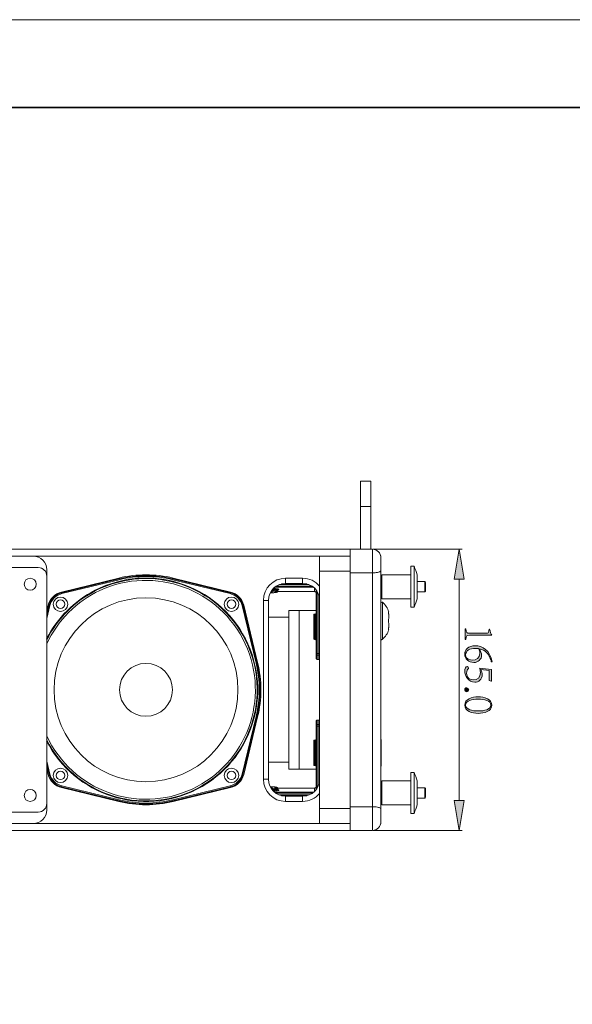
# Model space of a CAD drawing. Units: inches. Extents: x -3 to 423, y -3 to 300.
# Drawn here: x 219 to 284, y 181 to 297 of the extents above; entities that cross this region are included whole.
import ezdxf

# ---------------------------------------------------------------- set-up
doc = ezdxf.new("R2010")
doc.units = ezdxf.units.IN
doc.header["$MEASUREMENT"] = 0
doc.layers.add('レイヤー 1', color=7, linetype='Continuous')

# ---------------------------------------------------------------- blocks, each defined once
blk = doc.blocks.new('block 2')
at = {"layer": 'レイヤー 1', "lineweight": 0}
blk.add_lwpolyline([(0, 0), (420, 0), (420, 297), (0, 297), (0, 0)], dxfattribs=at)
at = {"layer": 'レイヤー 1', "color": 7, "lineweight": 35}
blk.add_open_spline([(410.04, 16.95), (410.04, 14.2), (407.8, 11.95), (405.05, 11.95), (405.05, 11.95), (15.32, 11.95), (15.32, 11.95), (12.57, 11.95), (10.32, 14.2), (10.32, 16.95), (10.32, 16.95), (10.32, 281.68), (10.32, 281.68), (10.32, 284.43), (12.57, 286.68), (15.32, 286.68), (15.32, 286.68), (405.05, 286.68), (405.05, 286.68), (407.8, 286.68), (410.04, 284.43), (410.04, 281.68), (410.04, 281.68), (410.04, 16.95), (410.04, 16.95)], degree=3, knots=[0, 0, 0, 0, 1, 1, 1, 2, 2, 2, 3, 3, 3, 4, 4, 4, 5, 5, 5, 6, 6, 6, 7, 7, 7, 8, 8, 8, 8], dxfattribs=at)
blk = doc.blocks.new('block 3')
at = {"layer": 'レイヤー 1', "lineweight": 0}
blk.add_lwpolyline([(0, 0), (420, 0), (420, 297), (0, 297), (0, 0)], dxfattribs=at)
blk = doc.blocks.new('block 4')
at = {"layer": 'レイヤー 1', "lineweight": 0}
blk.add_lwpolyline([(0, 0), (420, 0), (420, 297), (0, 297), (0, 0)], dxfattribs=at)
blk = doc.blocks.new('block 6')
at = {"layer": 'レイヤー 1', "lineweight": 0}
for points in [[(249.35, 230.12), (249.35, 230.13)], [(248.51, 229.86), (248.44, 229.87)], [(249.12, 229.8), (249.16, 229.81)], [(249.15, 229.83), (249.15, 229.82)], [(249.15, 206.86), (249.15, 206.85)], [(249.25, 206.76), (249.25, 206.76)], [(249.25, 206.66), (249.25, 206.66)], [(249.35, 206.56), (249.35, 206.56)]]:
    blk.add_lwpolyline(points, dxfattribs=at)
for points in [[(261.35, 233.84), (261.35, 234.4), (260.91, 234.84), (260.35, 234.84)], [(222.1, 232.44), (222.1, 233.33), (221.39, 234.04), (220.5, 234.04)], [(261.35, 233.88), (261.35, 233.96), (261.34, 234.03), (261.31, 234.11)], [(222.1, 231.69), (222.1, 232.25), (221.66, 232.69), (221.1, 232.69)], [(236.94, 231.46), (234.85, 231.97), (232.66, 231.97), (230.57, 231.46)], [(236.91, 231.37), (234.84, 231.87), (232.67, 231.87), (230.59, 231.37)], [(236.89, 231.27), (234.83, 231.77), (232.68, 231.77), (230.62, 231.27)], [(250.15, 231.44), (248.72, 231.44), (247.55, 230.28), (247.55, 228.84)], [(254.15, 230.5), (253.66, 231.1), (252.93, 231.44), (252.15, 231.44)], [(250.15, 230.84), (249.05, 230.84), (248.15, 229.95), (248.15, 228.84)], [(249.28, 230.09), (249.28, 230.09), (249.28, 230.09), (249.28, 230.09)], [(254.15, 228.84), (254.15, 229.95), (253.26, 230.84), (252.15, 230.84)], [(266.59, 230.94), (266.59, 231), (266.54, 231.04), (266.49, 231.04)], [(223.82, 229.82), (223.06, 229.64), (222.46, 229.04), (222.27, 228.28)], [(223.84, 229.73), (223.12, 229.55), (222.55, 228.98), (222.37, 228.26)], [(223.87, 229.63), (223.18, 229.46), (222.64, 228.92), (222.47, 228.23)], [(245.04, 228.23), (244.87, 228.92), (244.33, 229.46), (243.64, 229.63)], [(245.14, 228.26), (244.96, 228.98), (244.39, 229.55), (243.67, 229.73)], [(245.23, 228.28), (245.05, 229.04), (244.45, 229.64), (243.69, 229.82)], [(248.55, 229.85), (248.54, 229.86), (248.52, 229.86), (248.51, 229.86)], [(248.53, 229.85), (248.54, 229.85), (248.54, 229.85), (248.54, 229.85)], [(248.59, 229.84), (248.58, 229.85), (248.56, 229.85), (248.55, 229.85)], [(249.16, 229.81), (249.16, 229.81), (249.16, 229.81), (249.16, 229.81)], [(266.49, 229.84), (266.54, 229.84), (266.59, 229.89), (266.59, 229.94)], [(253.55, 227.24), (253.5, 227.24), (253.45, 227.2), (253.45, 227.14)], [(253.65, 227.24), (253.71, 227.24), (253.75, 227.29), (253.75, 227.34)], [(253.45, 224.34), (253.45, 224.29), (253.5, 224.24), (253.55, 224.24)], [(253.75, 224.14), (253.75, 224.2), (253.71, 224.24), (253.65, 224.24)], [(261.35, 224.15), (261.37, 224.17), (261.38, 224.2), (261.38, 224.22)], [(253.75, 222.01), (253.75, 221.96), (253.8, 221.91), (253.85, 221.91)], [(254.05, 221.91), (254.11, 221.91), (254.15, 221.96), (254.15, 222.01)], [(246.68, 215.21), (247.18, 217.27), (247.18, 219.42), (246.68, 221.48)], [(246.78, 215.18), (247.28, 217.26), (247.28, 219.43), (246.78, 221.51)], [(246.87, 215.16), (247.38, 217.25), (247.38, 219.44), (246.87, 221.53)], [(253.85, 214.77), (253.8, 214.77), (253.75, 214.73), (253.75, 214.67)], [(254.15, 214.67), (254.15, 214.73), (254.11, 214.77), (254.05, 214.77)], [(253.55, 212.44), (253.5, 212.44), (253.45, 212.4), (253.45, 212.34)], [(253.65, 212.44), (253.71, 212.44), (253.75, 212.49), (253.75, 212.54)], [(261.37, 212.46), (261.37, 212.48), (261.37, 212.51), (261.35, 212.52)], [(253.45, 209.54), (253.45, 209.49), (253.5, 209.44), (253.55, 209.44)], [(253.75, 209.34), (253.75, 209.4), (253.71, 209.44), (253.65, 209.44)], [(261.35, 209.37), (261.37, 209.38), (261.37, 209.4), (261.37, 209.43)], [(222.27, 208.41), (222.46, 207.64), (223.06, 207.05), (223.82, 206.86)], [(222.37, 208.43), (222.55, 207.71), (223.12, 207.14), (223.84, 206.96)], [(222.47, 208.46), (222.64, 207.77), (223.18, 207.23), (223.87, 207.06)], [(243.64, 207.06), (244.33, 207.22), (244.87, 207.77), (245.04, 208.46)], [(243.67, 206.96), (244.39, 207.14), (244.96, 207.71), (245.14, 208.43)], [(243.69, 206.86), (244.45, 207.05), (245.05, 207.64), (245.23, 208.41)], [(247.55, 207.84), (247.55, 206.41), (248.72, 205.24), (250.15, 205.24)], [(248.15, 207.84), (248.15, 206.74), (249.05, 205.84), (250.15, 205.84)], [(249.16, 206.88), (249.16, 206.88), (249.16, 206.88), (249.16, 206.88)], [(252.15, 205.84), (253.26, 205.84), (254.15, 206.74), (254.15, 207.84)], [(248.44, 206.82), (248.46, 206.82), (248.47, 206.82), (248.48, 206.82)], [(249.25, 206.76), (249.25, 206.74), (249.23, 206.74), (249.22, 206.73)], [(249.25, 206.66), (249.25, 206.66), (249.25, 206.66), (249.25, 206.66)], [(249.25, 206.66), (249.25, 206.64), (249.26, 206.63), (249.26, 206.62)], [(249.29, 206.6), (249.28, 206.6), (249.28, 206.6), (249.28, 206.6)], [(252.15, 205.24), (252.93, 205.24), (253.66, 205.59), (254.15, 206.18)], [(266.59, 206.74), (266.59, 206.8), (266.54, 206.84), (266.49, 206.84)], [(266.49, 205.64), (266.54, 205.64), (266.59, 205.69), (266.59, 205.74)], [(221.1, 203.99), (221.66, 203.99), (222.1, 204.44), (222.1, 204.99)], [(230.57, 205.23), (232.66, 204.72), (234.85, 204.72), (236.94, 205.23)], [(230.59, 205.32), (232.67, 204.82), (234.84, 204.82), (236.91, 205.32)], [(230.62, 205.42), (232.68, 204.92), (234.83, 204.92), (236.89, 205.42)], [(220.5, 202.64), (221.39, 202.64), (222.1, 203.36), (222.1, 204.24)], [(260.35, 201.84), (260.91, 201.84), (261.35, 202.29), (261.35, 202.84)], [(261.31, 202.58), (261.34, 202.65), (261.35, 202.73), (261.35, 202.81)]]:
    blk.add_open_spline(points, degree=3, dxfattribs=at)
for points, knots in [([(222.08, 212.36), (225.38, 205.91), (233.29, 203.36), (239.74, 206.67), (246.19, 209.97), (248.73, 217.88), (245.43, 224.33), (242.12, 230.78), (234.22, 233.32), (227.77, 230.02), (225.32, 228.77), (223.33, 226.77), (222.08, 224.33)], [0, 0, 0, 0, 1, 1, 1, 2, 2, 2, 3, 3, 3, 4, 4, 4, 4]), ([(222.08, 212.51), (225.31, 206.06), (233.14, 203.45), (239.59, 206.67), (246.04, 209.9), (248.65, 217.73), (245.43, 224.18), (242.2, 230.63), (234.36, 233.24), (227.92, 230.02), (225.39, 228.75), (223.34, 226.71), (222.08, 224.18)], [0, 0, 0, 0, 1, 1, 1, 2, 2, 2, 3, 3, 3, 4, 4, 4, 4]), ([(222.1, 212.94), (225.08, 206.5), (232.72, 203.71), (239.16, 206.69), (245.59, 209.67), (248.39, 217.31), (245.41, 223.75), (242.42, 230.19), (234.79, 232.98), (228.35, 230), (225.59, 228.72), (223.38, 226.51), (222.1, 223.75)], [0, 0, 0, 0, 1, 1, 1, 2, 2, 2, 3, 3, 3, 4, 4, 4, 4]), ([(260.35, 232.07), (260.46, 232.07), (260.56, 232.07), (260.66, 232.08), (260.76, 232.09), (260.85, 232.1), (260.94, 232.12), (261.02, 232.13), (261.09, 232.15), (261.16, 232.18), (261.21, 232.19), (261.26, 232.21), (261.31, 232.25), (261.33, 232.27), (261.35, 232.3), (261.35, 232.33)], [0, 0, 0, 0, 1, 1, 1, 2, 2, 2, 3, 3, 3, 4, 4, 4, 5, 5, 5, 5]), ([(219.45, 230.74), (219.45, 230.36), (219.77, 230.04), (220.15, 230.04), (220.54, 230.04), (220.85, 230.36), (220.85, 230.74), (220.85, 231.13), (220.54, 231.44), (220.15, 231.44), (219.77, 231.44), (219.45, 231.13), (219.45, 230.74)], [0, 0, 0, 0, 1, 1, 1, 2, 2, 2, 3, 3, 3, 4, 4, 4, 4]), ([(248.57, 230.04), (248.6, 230.04), (248.64, 230.03), (248.67, 230.03), (248.74, 230.03), (248.81, 230.02), (248.87, 230.02), (248.93, 230.01), (248.98, 230), (249.03, 230), (249.08, 229.99), (249.12, 229.98), (249.16, 229.98), (249.18, 229.97), (249.2, 229.96), (249.23, 229.95), (249.24, 229.95), (249.25, 229.94), (249.25, 229.93)], [0, 0, 0, 0, 1, 1, 1, 2, 2, 2, 3, 3, 3, 4, 4, 4, 5, 5, 5, 6, 6, 6, 6]), ([(249.25, 230.03), (249.25, 230.04), (249.24, 230.05), (249.23, 230.05), (249.2, 230.06), (249.18, 230.07), (249.16, 230.08), (249.12, 230.08), (249.08, 230.09), (249.03, 230.1), (248.98, 230.1), (248.93, 230.11), (248.87, 230.11), (248.81, 230.12), (248.74, 230.13), (248.67, 230.13), (248.66, 230.13), (248.65, 230.13), (248.64, 230.13)], [0, 0, 0, 0, 1, 1, 1, 2, 2, 2, 3, 3, 3, 4, 4, 4, 5, 5, 5, 6, 6, 6, 6]), ([(249.35, 230.13), (249.35, 230.14), (249.34, 230.15), (249.33, 230.15), (249.3, 230.17), (249.27, 230.17), (249.25, 230.18), (249.21, 230.19), (249.16, 230.19), (249.12, 230.2), (249.06, 230.21), (249, 230.21), (248.95, 230.22), (248.88, 230.23), (248.81, 230.23), (248.73, 230.24), (248.73, 230.24), (248.73, 230.24), (248.72, 230.24)], [0, 0, 0, 0, 1, 1, 1, 2, 2, 2, 3, 3, 3, 4, 4, 4, 5, 5, 5, 6, 6, 6, 6]), ([(249.28, 230.09), (249.28, 230.09), (249.29, 230.09), (249.29, 230.09), (249.29, 230.09), (249.28, 230.09), (249.28, 230.09), (249.27, 230.08), (249.27, 230.08), (249.26, 230.07), (249.26, 230.06), (249.25, 230.04), (249.25, 230.03)], [0, 0, 0, 0, 1, 1, 1, 2, 2, 2, 3, 3, 3, 4, 4, 4, 4]), ([(249.28, 230.09), (249.29, 230.09), (249.3, 230.09), (249.31, 230.1), (249.33, 230.1), (249.35, 230.11), (249.35, 230.12)], [0, 0, 0, 0, 1, 1, 1, 2, 2, 2, 2]), ([(222.96, 218.34), (222.96, 212.38), (227.79, 207.55), (233.75, 207.55), (239.72, 207.55), (244.55, 212.38), (244.55, 218.34), (244.55, 224.31), (239.72, 229.14), (233.75, 229.14), (227.79, 229.14), (222.96, 224.31), (222.96, 218.34)], [0, 0, 0, 0, 1, 1, 1, 2, 2, 2, 3, 3, 3, 4, 4, 4, 4]), ([(249.15, 229.82), (249.15, 229.81), (249.13, 229.8), (249.12, 229.8), (249.08, 229.79), (249.06, 229.78), (249.03, 229.78), (248.98, 229.77), (248.94, 229.76), (248.89, 229.76), (248.83, 229.75), (248.77, 229.75), (248.71, 229.74), (248.64, 229.73), (248.57, 229.73), (248.5, 229.73), (248.46, 229.72), (248.41, 229.72), (248.37, 229.72)], [0, 0, 0, 0, 1, 1, 1, 2, 2, 2, 3, 3, 3, 4, 4, 4, 5, 5, 5, 6, 6, 6, 6]), ([(248.37, 229.72), (248.42, 229.72), (248.48, 229.72), (248.53, 229.73), (248.59, 229.73), (248.64, 229.73), (248.7, 229.74), (248.75, 229.74), (248.79, 229.75), (248.83, 229.75), (248.87, 229.75), (248.9, 229.76), (248.94, 229.76), (248.96, 229.77), (248.99, 229.77), (249.02, 229.77), (249.04, 229.78), (249.06, 229.78), (249.08, 229.79), (249.09, 229.79), (249.11, 229.79), (249.12, 229.8)], [0, 0, 0, 0, 1, 1, 1, 2, 2, 2, 3, 3, 3, 4, 4, 4, 5, 5, 5, 6, 6, 6, 7, 7, 7, 7]), ([(248.4, 229.78), (248.4, 229.78), (248.41, 229.78), (248.42, 229.78), (248.45, 229.79), (248.49, 229.79), (248.52, 229.8), (248.53, 229.8), (248.55, 229.8), (248.57, 229.81), (248.58, 229.82), (248.59, 229.82), (248.59, 229.83)], [0, 0, 0, 0, 1, 1, 1, 2, 2, 2, 3, 3, 3, 4, 4, 4, 4]), ([(248.42, 229.83), (248.44, 229.83), (248.46, 229.83), (248.48, 229.84), (248.5, 229.84), (248.52, 229.85), (248.53, 229.85)], [0, 0, 0, 0, 1, 1, 1, 2, 2, 2, 2]), ([(248.56, 229.84), (248.57, 229.84), (248.56, 229.85), (248.56, 229.85), (248.55, 229.85), (248.54, 229.85), (248.54, 229.85), (248.53, 229.85), (248.51, 229.86), (248.5, 229.86), (248.48, 229.86), (248.47, 229.87), (248.45, 229.87), (248.45, 229.87), (248.44, 229.87), (248.44, 229.87)], [0, 0, 0, 0, 1, 1, 1, 2, 2, 2, 3, 3, 3, 4, 4, 4, 5, 5, 5, 5]), ([(248.49, 229.93), (248.51, 229.93), (248.53, 229.93), (248.54, 229.93), (248.61, 229.92), (248.68, 229.92), (248.75, 229.91), (248.81, 229.91), (248.87, 229.9), (248.92, 229.9), (248.96, 229.89), (249.01, 229.88), (249.05, 229.88), (249.07, 229.87), (249.1, 229.86), (249.13, 229.85), (249.14, 229.85), (249.15, 229.84), (249.15, 229.83)], [0, 0, 0, 0, 1, 1, 1, 2, 2, 2, 3, 3, 3, 4, 4, 4, 5, 5, 5, 6, 6, 6, 6]), ([(248.59, 229.83), (248.59, 229.83), (248.59, 229.83), (248.59, 229.83), (248.59, 229.83), (248.59, 229.83), (248.59, 229.83), (248.59, 229.83), (248.59, 229.84), (248.59, 229.84)], [0, 0, 0, 0, 1, 1, 1, 2, 2, 2, 3, 3, 3, 3]), ([(249.16, 229.81), (249.17, 229.81), (249.18, 229.82), (249.19, 229.82), (249.2, 229.83), (249.21, 229.84), (249.22, 229.85), (249.23, 229.86), (249.24, 229.87), (249.24, 229.88), (249.25, 229.9), (249.25, 229.91), (249.25, 229.93)], [0, 0, 0, 0, 1, 1, 1, 2, 2, 2, 3, 3, 3, 4, 4, 4, 4]), ([(253.55, 229.87), (253.57, 229.87), (253.6, 229.87), (253.62, 229.86), (253.64, 229.86), (253.65, 229.85), (253.67, 229.84), (253.69, 229.82), (253.7, 229.81), (253.72, 229.79), (253.73, 229.78), (253.74, 229.76), (253.74, 229.74), (253.75, 229.72), (253.75, 229.7), (253.75, 229.68)], [0, 0, 0, 0, 1, 1, 1, 2, 2, 2, 3, 3, 3, 4, 4, 4, 5, 5, 5, 5]), ([(253.55, 229.87), (253.57, 229.87), (253.6, 229.87), (253.62, 229.86), (253.64, 229.86), (253.65, 229.85), (253.67, 229.84), (253.69, 229.82), (253.7, 229.81), (253.72, 229.79), (253.73, 229.78), (253.74, 229.76), (253.74, 229.74), (253.75, 229.72), (253.75, 229.7), (253.75, 229.68)], [0, 0, 0, 0, 1, 1, 1, 2, 2, 2, 3, 3, 3, 4, 4, 4, 5, 5, 5, 5]), ([(261.52, 228.62), (261.48, 228.65), (261.41, 228.65), (261.38, 228.61), (261.36, 228.59), (261.35, 228.56), (261.35, 228.54)], [0, 0, 0, 0, 1, 1, 1, 2, 2, 2, 2]), ([(262.22, 226.44), (262.23, 226.49), (262.23, 226.53), (262.24, 226.58), (262.25, 226.62), (262.25, 226.67), (262.26, 226.71), (262.26, 226.75), (262.27, 226.79), (262.27, 226.83), (262.27, 226.87), (262.27, 226.91), (262.27, 226.95), (262.27, 226.98), (262.27, 227.02), (262.27, 227.05), (262.27, 227.09), (262.27, 227.12), (262.26, 227.16), (262.26, 227.2), (262.26, 227.23), (262.25, 227.27), (262.25, 227.31), (262.24, 227.34), (262.24, 227.38), (262.23, 227.41), (262.22, 227.45), (262.22, 227.48)], [0, 0, 0, 0, 1, 1, 1, 2, 2, 2, 3, 3, 3, 4, 4, 4, 5, 5, 5, 6, 6, 6, 7, 7, 7, 8, 8, 8, 9, 9, 9, 9]), ([(262.22, 225.4), (262.22, 225.44), (262.23, 225.47), (262.24, 225.51), (262.24, 225.54), (262.25, 225.58), (262.25, 225.62), (262.26, 225.66), (262.26, 225.69), (262.26, 225.73), (262.27, 225.76), (262.27, 225.8), (262.27, 225.83), (262.27, 225.87), (262.27, 225.91), (262.27, 225.94), (262.27, 225.98), (262.27, 226.02), (262.27, 226.05), (262.27, 226.09), (262.26, 226.13), (262.26, 226.17), (262.25, 226.22), (262.25, 226.26), (262.24, 226.31), (262.23, 226.35), (262.23, 226.4), (262.22, 226.44)], [0, 0, 0, 0, 1, 1, 1, 2, 2, 2, 3, 3, 3, 4, 4, 4, 5, 5, 5, 6, 6, 6, 7, 7, 7, 8, 8, 8, 9, 9, 9, 9]), ([(261.35, 224.35), (261.35, 224.29), (261.4, 224.25), (261.45, 224.25), (261.48, 224.25), (261.5, 224.25), (261.52, 224.27)], [0, 0, 0, 0, 1, 1, 1, 2, 2, 2, 2]), ([(253.75, 222.61), (253.75, 222.61), (253.76, 222.61), (253.76, 222.61), (253.76, 222.61), (253.77, 222.61), (253.77, 222.61), (253.78, 222.62), (253.79, 222.62), (253.79, 222.62), (253.8, 222.62), (253.81, 222.62), (253.82, 222.62), (253.83, 222.62), (253.84, 222.62), (253.85, 222.62)], [0, 0, 0, 0, 1, 1, 1, 2, 2, 2, 3, 3, 3, 4, 4, 4, 5, 5, 5, 5]), ([(253.85, 222.4), (253.84, 222.4), (253.83, 222.4), (253.82, 222.41), (253.81, 222.41), (253.8, 222.41), (253.8, 222.42), (253.79, 222.43), (253.78, 222.43), (253.77, 222.44), (253.77, 222.45), (253.76, 222.46), (253.76, 222.47), (253.76, 222.48), (253.75, 222.49), (253.75, 222.5)], [0, 0, 0, 0, 1, 1, 1, 2, 2, 2, 3, 3, 3, 4, 4, 4, 5, 5, 5, 5]), ([(253.75, 222.01), (253.75, 222), (253.76, 221.99), (253.76, 221.98), (253.76, 221.97), (253.77, 221.96), (253.77, 221.95), (253.78, 221.95), (253.79, 221.94), (253.8, 221.93), (253.8, 221.93), (253.81, 221.92), (253.82, 221.92), (253.83, 221.92), (253.84, 221.91), (253.85, 221.91)], [0, 0, 0, 0, 1, 1, 1, 2, 2, 2, 3, 3, 3, 4, 4, 4, 5, 5, 5, 5]), ([(254.05, 222.62), (254.06, 222.62), (254.07, 222.62), (254.08, 222.62), (254.09, 222.62), (254.1, 222.62), (254.11, 222.62), (254.12, 222.62), (254.13, 222.62), (254.13, 222.61), (254.14, 222.61), (254.14, 222.61), (254.15, 222.61), (254.15, 222.61), (254.15, 222.61), (254.15, 222.61)], [0, 0, 0, 0, 1, 1, 1, 2, 2, 2, 3, 3, 3, 4, 4, 4, 5, 5, 5, 5]), ([(254.15, 222.5), (254.15, 222.49), (254.15, 222.48), (254.15, 222.47), (254.15, 222.46), (254.14, 222.45), (254.14, 222.44), (254.13, 222.44), (254.12, 222.43), (254.11, 222.42), (254.11, 222.42), (254.1, 222.41), (254.09, 222.41), (254.08, 222.4), (254.07, 222.4), (254.05, 222.4)], [0, 0, 0, 0, 1, 1, 1, 2, 2, 2, 3, 3, 3, 4, 4, 4, 5, 5, 5, 5]), ([(254.05, 221.91), (254.06, 221.91), (254.07, 221.92), (254.08, 221.92), (254.09, 221.92), (254.1, 221.93), (254.11, 221.93), (254.12, 221.94), (254.13, 221.95), (254.13, 221.95), (254.14, 221.96), (254.15, 221.97), (254.15, 221.98), (254.15, 221.99), (254.15, 222), (254.15, 222.01)], [0, 0, 0, 0, 1, 1, 1, 2, 2, 2, 3, 3, 3, 4, 4, 4, 5, 5, 5, 5]), ([(230.64, 218.34), (230.64, 216.62), (232.04, 215.23), (233.75, 215.23), (235.47, 215.23), (236.87, 216.62), (236.87, 218.34), (236.87, 220.06), (235.47, 221.45), (233.75, 221.45), (232.04, 221.45), (230.64, 220.06), (230.64, 218.34)], [0, 0, 0, 0, 1, 1, 1, 2, 2, 2, 3, 3, 3, 4, 4, 4, 4]), ([(253.85, 214.77), (253.84, 214.77), (253.83, 214.77), (253.82, 214.77), (253.81, 214.77), (253.8, 214.76), (253.8, 214.76), (253.79, 214.75), (253.78, 214.74), (253.77, 214.73), (253.77, 214.73), (253.76, 214.72), (253.76, 214.71), (253.76, 214.7), (253.75, 214.69), (253.75, 214.67)], [0, 0, 0, 0, 1, 1, 1, 2, 2, 2, 3, 3, 3, 4, 4, 4, 5, 5, 5, 5]), ([(253.75, 214.19), (253.75, 214.2), (253.76, 214.21), (253.76, 214.22), (253.76, 214.23), (253.77, 214.24), (253.77, 214.24), (253.78, 214.25), (253.79, 214.26), (253.8, 214.27), (253.8, 214.27), (253.81, 214.28), (253.82, 214.28), (253.83, 214.28), (253.84, 214.29), (253.85, 214.29)], [0, 0, 0, 0, 1, 1, 1, 2, 2, 2, 3, 3, 3, 4, 4, 4, 5, 5, 5, 5]), ([(253.85, 214.07), (253.84, 214.07), (253.83, 214.07), (253.82, 214.07), (253.81, 214.07), (253.8, 214.07), (253.8, 214.07), (253.79, 214.07), (253.78, 214.07), (253.77, 214.07), (253.77, 214.07), (253.76, 214.07), (253.76, 214.08), (253.76, 214.08), (253.75, 214.08), (253.75, 214.08)], [0, 0, 0, 0, 1, 1, 1, 2, 2, 2, 3, 3, 3, 4, 4, 4, 5, 5, 5, 5]), ([(254.15, 214.67), (254.15, 214.69), (254.15, 214.7), (254.15, 214.7), (254.15, 214.71), (254.14, 214.72), (254.14, 214.73), (254.13, 214.74), (254.12, 214.75), (254.11, 214.75), (254.11, 214.76), (254.1, 214.77), (254.09, 214.77), (254.08, 214.77), (254.07, 214.77), (254.05, 214.77)], [0, 0, 0, 0, 1, 1, 1, 2, 2, 2, 3, 3, 3, 4, 4, 4, 5, 5, 5, 5]), ([(254.05, 214.29), (254.06, 214.29), (254.07, 214.28), (254.08, 214.28), (254.09, 214.28), (254.1, 214.27), (254.11, 214.27), (254.12, 214.26), (254.13, 214.26), (254.13, 214.25), (254.14, 214.24), (254.15, 214.23), (254.15, 214.22), (254.15, 214.21), (254.15, 214.2), (254.15, 214.19)], [0, 0, 0, 0, 1, 1, 1, 2, 2, 2, 3, 3, 3, 4, 4, 4, 5, 5, 5, 5]), ([(254.15, 214.08), (254.15, 214.08), (254.15, 214.08), (254.15, 214.08), (254.14, 214.07), (254.14, 214.07), (254.14, 214.07), (254.13, 214.07), (254.12, 214.07), (254.11, 214.07), (254.1, 214.07), (254.09, 214.07), (254.09, 214.07), (254.08, 214.07), (254.06, 214.07), (254.05, 214.07)], [0, 0, 0, 0, 1, 1, 1, 2, 2, 2, 3, 3, 3, 4, 4, 4, 5, 5, 5, 5]), ([(248.37, 206.97), (248.43, 206.97), (248.49, 206.96), (248.54, 206.96), (248.61, 206.96), (248.68, 206.95), (248.75, 206.94), (248.81, 206.94), (248.87, 206.93), (248.92, 206.93), (248.96, 206.92), (249.01, 206.91), (249.05, 206.91), (249.07, 206.9), (249.1, 206.9), (249.13, 206.88), (249.14, 206.88), (249.15, 206.87), (249.15, 206.86)], [0, 0, 0, 0, 1, 1, 1, 2, 2, 2, 3, 3, 3, 4, 4, 4, 5, 5, 5, 6, 6, 6, 6]), ([(249.12, 206.89), (249.1, 206.9), (249.09, 206.9), (249.07, 206.9), (249.05, 206.91), (249.03, 206.91), (249.01, 206.92), (248.98, 206.92), (248.95, 206.92), (248.92, 206.93), (248.89, 206.93), (248.85, 206.94), (248.81, 206.94), (248.77, 206.94), (248.72, 206.95), (248.67, 206.95), (248.61, 206.96), (248.55, 206.96), (248.49, 206.96), (248.45, 206.97), (248.41, 206.97), (248.37, 206.97)], [0, 0, 0, 0, 1, 1, 1, 2, 2, 2, 3, 3, 3, 4, 4, 4, 5, 5, 5, 6, 6, 6, 7, 7, 7, 7]), ([(248.59, 206.87), (248.58, 206.88), (248.56, 206.88), (248.55, 206.88), (248.53, 206.89), (248.5, 206.89), (248.48, 206.9), (248.45, 206.9), (248.42, 206.9), (248.4, 206.91)], [0, 0, 0, 0, 1, 1, 1, 2, 2, 2, 3, 3, 3, 3]), ([(249.16, 206.88), (249.16, 206.88), (249.16, 206.88), (249.16, 206.88), (249.14, 206.89), (249.13, 206.89), (249.12, 206.89)], [0, 0, 0, 0, 1, 1, 1, 2, 2, 2, 2]), ([(249.25, 206.76), (249.25, 206.78), (249.25, 206.79), (249.24, 206.81), (249.24, 206.82), (249.23, 206.83), (249.22, 206.84), (249.21, 206.85), (249.2, 206.86), (249.19, 206.87), (249.18, 206.87), (249.17, 206.87), (249.16, 206.88)], [0, 0, 0, 0, 1, 1, 1, 2, 2, 2, 3, 3, 3, 4, 4, 4, 4]), ([(253.75, 207.01), (253.75, 206.99), (253.75, 206.97), (253.74, 206.95), (253.74, 206.93), (253.73, 206.91), (253.72, 206.9), (253.7, 206.88), (253.69, 206.86), (253.67, 206.85), (253.65, 206.84), (253.64, 206.83), (253.62, 206.82), (253.6, 206.82), (253.57, 206.81), (253.55, 206.81)], [0, 0, 0, 0, 1, 1, 1, 2, 2, 2, 3, 3, 3, 4, 4, 4, 5, 5, 5, 5]), ([(253.55, 206.81), (253.57, 206.81), (253.6, 206.82), (253.62, 206.82), (253.64, 206.83), (253.65, 206.84), (253.67, 206.85), (253.69, 206.86), (253.7, 206.88), (253.72, 206.9), (253.73, 206.91), (253.74, 206.93), (253.74, 206.95), (253.75, 206.97), (253.75, 206.99), (253.75, 207.01)], [0, 0, 0, 0, 1, 1, 1, 2, 2, 2, 3, 3, 3, 4, 4, 4, 5, 5, 5, 5]), ([(219.45, 205.94), (219.45, 205.56), (219.77, 205.24), (220.15, 205.24), (220.54, 205.24), (220.85, 205.56), (220.85, 205.94), (220.85, 206.33), (220.54, 206.64), (220.15, 206.64), (219.77, 206.64), (219.45, 206.33), (219.45, 205.94)], [0, 0, 0, 0, 1, 1, 1, 2, 2, 2, 3, 3, 3, 4, 4, 4, 4]), ([(248.53, 206.84), (248.53, 206.84), (248.52, 206.84), (248.52, 206.84), (248.49, 206.85), (248.47, 206.85), (248.45, 206.85), (248.44, 206.86), (248.43, 206.86), (248.42, 206.86)], [0, 0, 0, 0, 1, 1, 1, 2, 2, 2, 3, 3, 3, 3]), ([(248.44, 206.82), (248.45, 206.82), (248.46, 206.82), (248.47, 206.82), (248.48, 206.82), (248.5, 206.83), (248.51, 206.83), (248.52, 206.83), (248.53, 206.83), (248.54, 206.83), (248.55, 206.84), (248.55, 206.84), (248.56, 206.84), (248.56, 206.84), (248.56, 206.84), (248.56, 206.84)], [0, 0, 0, 0, 1, 1, 1, 2, 2, 2, 3, 3, 3, 4, 4, 4, 5, 5, 5, 5]), ([(248.48, 206.82), (248.49, 206.82), (248.5, 206.83), (248.52, 206.83), (248.53, 206.83), (248.55, 206.83), (248.56, 206.84)], [0, 0, 0, 0, 1, 1, 1, 2, 2, 2, 2]), ([(249.15, 206.85), (249.15, 206.84), (249.13, 206.84), (249.12, 206.83), (249.08, 206.82), (249.06, 206.81), (249.03, 206.81), (248.98, 206.8), (248.94, 206.79), (248.89, 206.79), (248.83, 206.78), (248.77, 206.78), (248.71, 206.77), (248.64, 206.76), (248.57, 206.76), (248.5, 206.76), (248.5, 206.76), (248.49, 206.76), (248.49, 206.76)], [0, 0, 0, 0, 1, 1, 1, 2, 2, 2, 3, 3, 3, 4, 4, 4, 5, 5, 5, 6, 6, 6, 6]), ([(248.56, 206.84), (248.57, 206.84), (248.57, 206.84), (248.57, 206.84), (248.58, 206.85), (248.59, 206.85), (248.59, 206.86)], [0, 0, 0, 0, 1, 1, 1, 2, 2, 2, 2]), ([(249.22, 206.73), (249.19, 206.72), (249.16, 206.71), (249.13, 206.71), (249.09, 206.7), (249.05, 206.69), (249, 206.69), (248.95, 206.68), (248.89, 206.67), (248.83, 206.67), (248.76, 206.66), (248.69, 206.66), (248.62, 206.65), (248.61, 206.65), (248.59, 206.65), (248.57, 206.65)], [0, 0, 0, 0, 1, 1, 1, 2, 2, 2, 3, 3, 3, 4, 4, 4, 5, 5, 5, 5]), ([(248.59, 206.86), (248.59, 206.86), (248.59, 206.86), (248.59, 206.86), (248.59, 206.86), (248.59, 206.86), (248.59, 206.86), (248.59, 206.87), (248.59, 206.87), (248.59, 206.87)], [0, 0, 0, 0, 1, 1, 1, 2, 2, 2, 3, 3, 3, 3]), ([(248.64, 206.56), (248.71, 206.56), (248.77, 206.56), (248.83, 206.57), (248.89, 206.57), (248.95, 206.58), (249, 206.59), (249.05, 206.59), (249.09, 206.6), (249.13, 206.61), (249.16, 206.61), (249.19, 206.62), (249.22, 206.63), (249.23, 206.64), (249.25, 206.64), (249.25, 206.66)], [0, 0, 0, 0, 1, 1, 1, 2, 2, 2, 3, 3, 3, 4, 4, 4, 5, 5, 5, 5]), ([(248.72, 206.45), (248.78, 206.45), (248.84, 206.46), (248.9, 206.46), (248.96, 206.47), (249.02, 206.48), (249.08, 206.48), (249.13, 206.49), (249.18, 206.5), (249.22, 206.51), (249.25, 206.51), (249.28, 206.52), (249.31, 206.53), (249.33, 206.54), (249.35, 206.54), (249.35, 206.56)], [0, 0, 0, 0, 1, 1, 1, 2, 2, 2, 3, 3, 3, 4, 4, 4, 5, 5, 5, 5]), ([(249.26, 206.62), (249.27, 206.61), (249.27, 206.6), (249.28, 206.6), (249.28, 206.6), (249.28, 206.6), (249.29, 206.59)], [0, 0, 0, 0, 1, 1, 1, 2, 2, 2, 2]), ([(249.35, 206.56), (249.35, 206.57), (249.34, 206.58), (249.33, 206.59), (249.31, 206.59), (249.3, 206.6), (249.29, 206.6)], [0, 0, 0, 0, 1, 1, 1, 2, 2, 2, 2]), ([(260.35, 204.62), (260.46, 204.62), (260.56, 204.61), (260.66, 204.61), (260.76, 204.6), (260.85, 204.59), (260.94, 204.57), (261.02, 204.55), (261.09, 204.54), (261.16, 204.51), (261.21, 204.49), (261.26, 204.47), (261.31, 204.44), (261.33, 204.42), (261.35, 204.39), (261.35, 204.36)], [0, 0, 0, 0, 1, 1, 1, 2, 2, 2, 3, 3, 3, 4, 4, 4, 5, 5, 5, 5])]:
    blk.add_open_spline(points, degree=3, knots=knots, dxfattribs=at)
blk = doc.blocks.new('block 9')
at = {"layer": 'レイヤー 1'}
h = blk.add_hatch(color=7, dxfattribs=at)
h.dxf.hatch_style = 2
edge = h.paths.add_edge_path()
edge.add_spline(control_points=[(271.32, 225.5), (271.37, 225.02), (271.42, 224.99), (271.77, 224.99), (271.77, 224.99), (273.74, 224.99), (273.74, 224.99), (273.96, 224.99), (273.99, 225.01), (274.02, 225.25), (274.02, 225.25), (274.05, 225.48), (274.05, 225.48), (274.05, 225.48), (274.12, 225.48), (274.12, 225.48), (274.18, 225.16), (274.27, 224.9), (274.38, 224.74), (274.38, 224.74), (271.77, 224.74), (271.77, 224.74), (271.42, 224.74), (271.37, 224.7), (271.32, 224.23), (271.32, 224.23), (271.25, 224.23), (271.25, 224.23), (271.25, 224.23), (271.25, 225.5), (271.25, 225.5), (271.25, 225.5), (271.32, 225.5), (271.32, 225.5)], knot_values=[0, 0, 0, 0, 1, 1, 1, 2, 2, 2, 3, 3, 3, 4, 4, 4, 5, 5, 5, 6, 6, 6, 7, 7, 7, 8, 8, 8, 9, 9, 9, 10, 10, 10, 11, 11, 11, 11], degree=3, periodic=1)
h = blk.add_hatch(color=7, dxfattribs=at)
h.dxf.hatch_style = 2
edge = h.paths.add_edge_path()
edge.add_spline(control_points=[(273.1, 222.77), (273.16, 222.66), (273.18, 222.55), (273.18, 222.43), (273.18, 221.91), (272.75, 221.55), (272.26, 221.55), (271.67, 221.55), (271.19, 221.95), (271.19, 222.55), (271.19, 223.05), (271.64, 223.51), (272.42, 223.51), (273.28, 223.51), (274.15, 223), (274.42, 221.64), (274.42, 221.64), (274.31, 221.62), (274.31, 221.62), (274.28, 221.8), (274.22, 221.98), (274.14, 222.17), (273.98, 222.53), (273.64, 222.98), (272.92, 223.16), (272.92, 223.16), (273.1, 222.77), (273.1, 222.77)], knot_values=[0, 0, 0, 0, 1, 1, 1, 2, 2, 2, 3, 3, 3, 4, 4, 4, 5, 5, 5, 6, 6, 6, 7, 7, 7, 8, 8, 8, 9, 9, 9, 9], degree=3, periodic=1)
edge = h.paths.add_edge_path()
edge.add_spline(control_points=[(272.8, 223.18), (272.7, 223.2), (272.58, 223.21), (272.44, 223.21), (271.82, 223.21), (271.3, 222.95), (271.3, 222.45), (271.3, 221.96), (271.78, 221.83), (272.13, 221.83), (272.51, 221.83), (272.98, 222.04), (272.98, 222.59), (272.98, 222.8), (272.9, 223.01), (272.8, 223.18)], knot_values=[0, 0, 0, 0, 0.352778, 0.352778, 0.352778, 0.705556, 0.705556, 0.705556, 1.058333, 1.058333, 1.058333, 1.411111, 1.411111, 1.411111, 1.763889, 1.763889, 1.763889, 1.763889], degree=3, periodic=0)
edge.add_line((272.8, 223.18), (272.8, 223.18))
h = blk.add_hatch(color=7, dxfattribs=at)
h.dxf.hatch_style = 2
edge = h.paths.add_edge_path()
edge.add_spline(control_points=[(274.32, 220.71), (274.32, 220.71), (274.32, 219.37), (274.32, 219.37), (274.32, 219.37), (274.29, 219.34), (274.29, 219.34), (274.29, 219.34), (274.07, 219.44), (274.07, 219.44), (274.07, 219.44), (274.07, 220.59), (274.07, 220.59), (274.07, 220.59), (273.1, 220.74), (273.1, 220.74), (273.18, 220.49), (273.26, 220.3), (273.26, 220.15), (273.26, 219.53), (272.79, 219.23), (272.38, 219.23), (271.63, 219.23), (271.19, 220.02), (271.19, 220.52), (271.19, 220.81), (271.33, 221.07), (271.46, 221.07), (271.54, 221.07), (271.65, 220.96), (271.65, 220.89), (271.65, 220.88), (271.65, 220.85), (271.64, 220.84), (271.54, 220.75), (271.41, 220.58), (271.41, 220.27), (271.41, 219.6), (272, 219.51), (272.19, 219.51), (272.7, 219.51), (273.03, 219.76), (273.03, 220.36), (273.03, 220.64), (272.97, 220.82), (272.94, 220.89), (272.94, 220.89), (274.32, 220.71), (274.32, 220.71)], knot_values=[0, 0, 0, 0, 1, 1, 1, 2, 2, 2, 3, 3, 3, 4, 4, 4, 5, 5, 5, 6, 6, 6, 7, 7, 7, 8, 8, 8, 9, 9, 9, 10, 10, 10, 11, 11, 11, 12, 12, 12, 13, 13, 13, 14, 14, 14, 15, 15, 15, 16, 16, 16, 16], degree=3, periodic=1)
h = blk.add_hatch(color=7, dxfattribs=at)
h.dxf.hatch_style = 2
edge = h.paths.add_edge_path()
edge.add_spline(control_points=[(271.42, 218.57), (271.55, 218.57), (271.66, 218.47), (271.66, 218.34), (271.66, 218.21), (271.55, 218.11), (271.42, 218.11), (271.28, 218.11), (271.19, 218.21), (271.19, 218.34), (271.19, 218.49), (271.29, 218.57), (271.42, 218.57)], knot_values=[0, 0, 0, 0, 0.352778, 0.352778, 0.352778, 0.705556, 0.705556, 0.705556, 1.058333, 1.058333, 1.058333, 1.411111, 1.411111, 1.411111, 1.411111], degree=3, periodic=0)
edge.add_line((271.42, 218.57), (271.42, 218.57))
h = blk.add_hatch(color=7, dxfattribs=at)
h.dxf.hatch_style = 2
edge = h.paths.add_edge_path()
edge.add_spline(control_points=[(274.26, 216.54), (274.26, 217.09), (273.5, 217.24), (272.78, 217.24), (272.08, 217.24), (271.3, 217.09), (271.3, 216.54), (271.3, 216.01), (272.08, 215.86), (272.78, 215.86), (273.5, 215.86), (274.26, 216.01), (274.26, 216.54), (274.26, 216.54), (274.26, 216.54), (274.26, 216.54)], knot_values=[0, 0, 0, 0, 1, 1, 1, 2, 2, 2, 3, 3, 3, 4, 4, 4, 5, 5, 5, 5], degree=3, periodic=1)
edge = h.paths.add_edge_path()
edge.add_spline(control_points=[(272.79, 215.57), (272.06, 215.57), (271.19, 215.84), (271.19, 216.54), (271.19, 217.25), (272.06, 217.53), (272.79, 217.53), (273.5, 217.53), (274.38, 217.25), (274.38, 216.54), (274.38, 215.83), (273.47, 215.57), (272.79, 215.57)], knot_values=[0, 0, 0, 0, 0.352778, 0.352778, 0.352778, 0.705556, 0.705556, 0.705556, 1.058333, 1.058333, 1.058333, 1.411111, 1.411111, 1.411111, 1.411111], degree=3, periodic=0)
edge.add_line((272.79, 215.57), (272.79, 215.57))
at = {"layer": 'レイヤー 1', "lineweight": 0}
for points, knots in [([(271.32, 225.5), (271.37, 225.02), (271.42, 224.99), (271.77, 224.99), (271.77, 224.99), (273.74, 224.99), (273.74, 224.99), (273.96, 224.99), (273.99, 225.01), (274.02, 225.25), (274.02, 225.25), (274.05, 225.48), (274.05, 225.48), (274.05, 225.48), (274.12, 225.48), (274.12, 225.48), (274.18, 225.16), (274.27, 224.9), (274.38, 224.74), (274.38, 224.74), (271.77, 224.74), (271.77, 224.74), (271.42, 224.74), (271.37, 224.7), (271.32, 224.23), (271.32, 224.23), (271.25, 224.23), (271.25, 224.23), (271.25, 224.23), (271.25, 225.5), (271.25, 225.5), (271.25, 225.5), (271.32, 225.5), (271.32, 225.5)], [0, 0, 0, 0, 1, 1, 1, 2, 2, 2, 3, 3, 3, 4, 4, 4, 5, 5, 5, 6, 6, 6, 7, 7, 7, 8, 8, 8, 9, 9, 9, 10, 10, 10, 11, 11, 11, 11]), ([(273.1, 222.77), (273.16, 222.66), (273.18, 222.55), (273.18, 222.43), (273.18, 221.91), (272.75, 221.55), (272.26, 221.55), (271.67, 221.55), (271.19, 221.95), (271.19, 222.55), (271.19, 223.05), (271.64, 223.51), (272.42, 223.51), (273.28, 223.51), (274.15, 223), (274.42, 221.64), (274.42, 221.64), (274.31, 221.62), (274.31, 221.62), (274.28, 221.8), (274.22, 221.98), (274.14, 222.17), (273.98, 222.53), (273.64, 222.98), (272.92, 223.16), (272.92, 223.16), (273.1, 222.77), (273.1, 222.77)], [0, 0, 0, 0, 1, 1, 1, 2, 2, 2, 3, 3, 3, 4, 4, 4, 5, 5, 5, 6, 6, 6, 7, 7, 7, 8, 8, 8, 9, 9, 9, 9]), ([(272.8, 223.18), (272.7, 223.2), (272.58, 223.21), (272.44, 223.21), (271.82, 223.21), (271.3, 222.95), (271.3, 222.45), (271.3, 221.96), (271.78, 221.83), (272.13, 221.83), (272.51, 221.83), (272.98, 222.04), (272.98, 222.59), (272.98, 222.8), (272.9, 223.01), (272.8, 223.18)], [0, 0, 0, 0, 1, 1, 1, 2, 2, 2, 3, 3, 3, 4, 4, 4, 5, 5, 5, 5]), ([(274.32, 220.71), (274.32, 220.71), (274.32, 219.37), (274.32, 219.37), (274.32, 219.37), (274.29, 219.34), (274.29, 219.34), (274.29, 219.34), (274.07, 219.44), (274.07, 219.44), (274.07, 219.44), (274.07, 220.59), (274.07, 220.59), (274.07, 220.59), (273.1, 220.74), (273.1, 220.74), (273.18, 220.49), (273.26, 220.3), (273.26, 220.15), (273.26, 219.53), (272.79, 219.23), (272.38, 219.23), (271.63, 219.23), (271.19, 220.02), (271.19, 220.52), (271.19, 220.81), (271.33, 221.07), (271.46, 221.07), (271.54, 221.07), (271.65, 220.96), (271.65, 220.89), (271.65, 220.88), (271.65, 220.85), (271.64, 220.84), (271.54, 220.75), (271.41, 220.58), (271.41, 220.27), (271.41, 219.6), (272, 219.51), (272.19, 219.51), (272.7, 219.51), (273.03, 219.76), (273.03, 220.36), (273.03, 220.64), (272.97, 220.82), (272.94, 220.89), (272.94, 220.89), (274.32, 220.71), (274.32, 220.71)], [0, 0, 0, 0, 1, 1, 1, 2, 2, 2, 3, 3, 3, 4, 4, 4, 5, 5, 5, 6, 6, 6, 7, 7, 7, 8, 8, 8, 9, 9, 9, 10, 10, 10, 11, 11, 11, 12, 12, 12, 13, 13, 13, 14, 14, 14, 15, 15, 15, 16, 16, 16, 16]), ([(271.42, 218.57), (271.55, 218.57), (271.66, 218.47), (271.66, 218.34), (271.66, 218.21), (271.55, 218.11), (271.42, 218.11), (271.28, 218.11), (271.19, 218.21), (271.19, 218.34), (271.19, 218.49), (271.29, 218.57), (271.42, 218.57)], [0, 0, 0, 0, 1, 1, 1, 2, 2, 2, 3, 3, 3, 4, 4, 4, 4]), ([(272.79, 215.57), (272.06, 215.57), (271.19, 215.84), (271.19, 216.54), (271.19, 217.25), (272.06, 217.53), (272.79, 217.53), (273.5, 217.53), (274.38, 217.25), (274.38, 216.54), (274.38, 215.83), (273.47, 215.57), (272.79, 215.57)], [0, 0, 0, 0, 1, 1, 1, 2, 2, 2, 3, 3, 3, 4, 4, 4, 4]), ([(274.26, 216.54), (274.26, 217.09), (273.5, 217.24), (272.78, 217.24), (272.08, 217.24), (271.3, 217.09), (271.3, 216.54), (271.3, 216.01), (272.08, 215.86), (272.78, 215.86), (273.5, 215.86), (274.26, 216.01), (274.26, 216.54), (274.26, 216.54), (274.26, 216.54), (274.26, 216.54)], [0, 0, 0, 0, 1, 1, 1, 2, 2, 2, 3, 3, 3, 4, 4, 4, 5, 5, 5, 5])]:
    blk.add_open_spline(points, degree=3, knots=knots, dxfattribs=at)
blk = doc.blocks.new('block 10')
at = {"layer": 'レイヤー 1', "color": 7, "lineweight": 5}
for points in [[(265.59, 231.85), (265.51, 232.19), (265.39, 232.52), (265.25, 232.84)], [(265.25, 228.04), (265.39, 228.37), (265.51, 228.7), (265.59, 229.04)], [(262.27, 227.48), (262.13, 227.93), (261.87, 228.32), (261.52, 228.62)], [(261.52, 224.27), (261.87, 224.57), (262.13, 224.96), (262.27, 225.4)], [(265.59, 207.65), (265.51, 207.99), (265.39, 208.32), (265.25, 208.64)], [(265.25, 203.84), (265.39, 204.16), (265.51, 204.5), (265.59, 204.84)]]:
    blk.add_open_spline(points, degree=3, dxfattribs=at)
for points in [[(222.86, 228.39), (222.86, 227.92), (223.24, 227.53), (223.71, 227.53), (224.18, 227.53), (224.56, 227.92), (224.56, 228.39), (224.56, 228.85), (224.18, 229.23), (223.71, 229.23), (223.24, 229.23), (222.86, 228.85), (222.86, 228.39)], [(223.21, 228.39), (223.21, 228.11), (223.44, 227.89), (223.71, 227.89), (223.99, 227.89), (224.21, 228.11), (224.21, 228.39), (224.21, 228.66), (223.99, 228.89), (223.71, 228.89), (223.44, 228.89), (223.21, 228.66), (223.21, 228.39)], [(242.94, 228.39), (242.94, 227.92), (243.33, 227.53), (243.79, 227.53), (244.26, 227.53), (244.64, 227.92), (244.64, 228.39), (244.64, 228.85), (244.26, 229.23), (243.79, 229.23), (243.33, 229.23), (242.94, 228.85), (242.94, 228.39)], [(243.3, 228.39), (243.3, 228.11), (243.52, 227.89), (243.79, 227.89), (244.07, 227.89), (244.29, 228.11), (244.29, 228.39), (244.29, 228.66), (244.07, 228.89), (243.79, 228.89), (243.52, 228.89), (243.3, 228.66), (243.3, 228.39)], [(222.86, 208.3), (222.86, 207.83), (223.24, 207.45), (223.71, 207.45), (224.18, 207.45), (224.56, 207.83), (224.56, 208.3), (224.56, 208.77), (224.18, 209.15), (223.71, 209.15), (223.24, 209.15), (222.86, 208.77), (222.86, 208.3)], [(223.21, 208.3), (223.21, 208.03), (223.44, 207.8), (223.71, 207.8), (223.99, 207.8), (224.21, 208.03), (224.21, 208.3), (224.21, 208.58), (223.99, 208.8), (223.71, 208.8), (223.44, 208.8), (223.21, 208.58), (223.21, 208.3)], [(242.94, 208.3), (242.94, 207.83), (243.33, 207.45), (243.79, 207.45), (244.26, 207.45), (244.64, 207.83), (244.64, 208.3), (244.64, 208.77), (244.26, 209.15), (243.79, 209.15), (243.33, 209.15), (242.94, 208.77), (242.94, 208.3)], [(243.3, 208.3), (243.3, 208.03), (243.52, 207.8), (243.79, 207.8), (244.07, 207.8), (244.29, 208.03), (244.29, 208.3), (244.29, 208.58), (244.07, 208.8), (243.79, 208.8), (243.52, 208.8), (243.3, 208.58), (243.3, 208.3)]]:
    blk.add_open_spline(points, degree=3, knots=[0, 0, 0, 0, 1, 1, 1, 2, 2, 2, 3, 3, 3, 4, 4, 4, 4], dxfattribs=at)
blk = doc.blocks.new('block 5')
at = {"layer": 'レイヤー 1'}
h = blk.add_hatch(color=5, dxfattribs=at)
h.dxf.hatch_style = 2
h.paths.add_polyline_path([(271.13, 231.34), (269.96, 231.34), (270.55, 234.84)])
h = blk.add_hatch(color=5, dxfattribs=at)
h.dxf.hatch_style = 2
h.paths.add_polyline_path([(271.13, 205.34), (269.96, 205.34), (270.55, 201.84)])
at = {"layer": 'レイヤー 1', "lineweight": 0}
for points in [[(260.15, 242.84), (258.95, 242.84)], [(258.95, 234.84), (258.95, 242.84)], [(260.15, 234.84), (260.15, 242.84)], [(258.95, 239.84), (260.15, 239.84)], [(260.35, 234.84), (155.15, 234.84)], [(257.75, 201.84), (257.75, 234.84)], [(260.35, 201.84), (260.35, 234.84)], [(260.44, 234.84), (270.9, 234.84)], [(271.13, 231.34), (269.96, 231.34), (270.55, 234.84), (271.13, 231.34)], [(270.55, 234.84), (270.55, 234.84)], [(257.75, 234.04), (157.75, 234.04)], [(254.15, 202.64), (254.15, 234.04)], [(261.35, 233.88), (261.35, 233.88)], [(261.35, 202.81), (261.35, 233.88)], [(221.1, 232.69), (194.4, 232.69)], [(222.1, 204.24), (222.1, 232.44)], [(223.82, 229.82), (230.57, 231.46)], [(223.84, 229.73), (230.59, 231.37)], [(223.87, 229.63), (230.62, 231.27)], [(230.59, 231.37), (230.62, 231.27)], [(236.91, 231.37), (236.89, 231.27)], [(236.89, 231.27), (243.64, 229.63)], [(236.91, 231.37), (243.67, 229.73)], [(236.94, 231.46), (243.69, 229.82)], [(252.15, 231.44), (250.15, 231.44)], [(250.15, 230.84), (250.15, 231.44)], [(252.15, 230.84), (252.15, 231.44)], [(257.75, 232.28), (254.15, 232.28)], [(260.35, 232.07), (257.75, 232.07)], [(270.55, 205.34), (270.55, 231.34)], [(253.41, 230.38), (248.9, 230.38)], [(249.04, 230.49), (253.27, 230.49)], [(249.25, 230.03), (249.25, 229.93)], [(252.88, 230.69), (249.42, 230.69)], [(249.66, 230.78), (252.64, 230.78)], [(252.15, 230.84), (250.15, 230.84)], [(253.55, 229.87), (253.55, 230.27)], [(253.75, 222.01), (253.75, 230.02)], [(266.49, 231.04), (266.49, 229.84)], [(266.59, 230.94), (266.59, 229.94)], [(223.84, 229.73), (223.87, 229.63)], [(243.67, 229.73), (243.64, 229.63)], [(248.15, 228.84), (247.55, 228.84)], [(247.55, 228.84), (247.55, 207.84)], [(248.15, 228.84), (248.15, 207.84)], [(249.24, 229.87), (253.55, 229.87)], [(249.24, 229.87), (253.55, 229.87)], [(253.85, 229.88), (253.85, 221.91)], [(254.05, 221.91), (254.05, 229.44)], [(222.1, 227.58), (222.27, 228.28)], [(222.1, 227.16), (222.37, 228.26)], [(222.1, 226.73), (222.47, 228.23)], [(222.37, 228.26), (222.47, 228.23)], [(245.14, 228.26), (245.04, 228.23)], [(245.04, 228.23), (246.68, 221.48)], [(245.14, 228.26), (246.78, 221.5)], [(245.23, 228.28), (246.87, 221.53)], [(261.52, 228.62), (261.52, 224.27)], [(250.55, 226.85), (248.15, 226.85)], [(250.55, 227.64), (253.75, 227.64)], [(250.55, 209.04), (250.55, 227.64)], [(251.75, 209.04), (251.75, 227.64)], [(253.45, 227.14), (253.45, 224.34)], [(253.65, 227.24), (253.55, 227.24)], [(253.55, 227.24), (253.55, 224.24)], [(253.65, 224.24), (253.65, 227.24)], [(262.22, 227.48), (262.27, 227.48)], [(262.27, 225.41), (262.22, 225.41)], [(253.65, 224.24), (253.55, 224.24)], [(261.38, 224.22), (261.38, 224.28)], [(253.85, 222.62), (254.05, 222.62)], [(254.05, 222.4), (253.85, 222.4)], [(254.05, 221.91), (253.85, 221.91)], [(253.85, 221.91), (254.05, 221.91)], [(246.78, 221.5), (246.68, 221.48)], [(246.68, 215.21), (245.04, 208.46)], [(246.78, 215.18), (245.14, 208.43)], [(246.87, 215.16), (245.23, 208.41)], [(246.78, 215.18), (246.68, 215.21)], [(253.75, 206.67), (253.75, 214.68)], [(253.85, 214.78), (254.05, 214.78)], [(253.85, 214.78), (253.85, 206.8)], [(254.05, 214.77), (253.85, 214.77)], [(253.85, 214.29), (254.05, 214.29)], [(254.05, 214.07), (253.85, 214.07)], [(254.05, 207.25), (254.05, 214.78)], [(253.45, 212.34), (253.45, 209.54)], [(253.65, 212.44), (253.55, 212.44)], [(253.55, 212.44), (253.55, 209.44)], [(253.65, 209.44), (253.65, 212.44)], [(261.37, 209.43), (261.37, 212.46)], [(222.47, 208.46), (222.1, 209.95)], [(222.37, 208.43), (222.1, 209.53)], [(250.55, 209.84), (248.15, 209.84)], [(253.65, 209.44), (253.55, 209.44)], [(222.27, 208.41), (222.1, 209.11)], [(222.37, 208.43), (222.47, 208.46)], [(245.14, 208.43), (245.04, 208.46)], [(250.55, 209.04), (253.75, 209.04)], [(223.84, 206.96), (223.87, 207.06)], [(230.59, 205.32), (223.84, 206.96)], [(230.62, 205.42), (223.87, 207.06)], [(243.64, 207.06), (236.89, 205.42)], [(243.67, 206.96), (236.91, 205.32)], [(243.67, 206.96), (243.64, 207.06)], [(248.15, 207.84), (247.55, 207.84)], [(230.57, 205.23), (223.82, 206.86)], [(243.69, 206.86), (236.94, 205.23)], [(248.9, 206.31), (253.41, 206.31)], [(253.27, 206.2), (249.04, 206.2)], [(253.55, 206.81), (249.24, 206.81)], [(253.55, 206.81), (249.24, 206.81)], [(249.25, 206.76), (249.25, 206.66)], [(249.42, 206), (252.88, 206)], [(252.65, 205.91), (249.66, 205.91)], [(250.15, 205.84), (250.15, 205.24)], [(250.15, 205.84), (252.15, 205.84)], [(252.15, 205.84), (252.15, 205.24)], [(253.55, 206.42), (253.55, 206.81)], [(266.49, 206.84), (266.49, 205.64)], [(266.59, 206.74), (266.59, 205.74)], [(230.59, 205.32), (230.62, 205.42)], [(236.91, 205.32), (236.89, 205.42)], [(250.15, 205.24), (252.15, 205.24)], [(260.35, 204.62), (257.75, 204.62)], [(271.13, 205.34), (269.96, 205.34), (270.55, 201.84), (271.13, 205.34)], [(194.4, 203.99), (221.1, 203.99)], [(257.75, 204.41), (254.15, 204.41)], [(257.75, 202.64), (157.75, 202.64)], [(261.35, 202.81), (261.35, 202.81)], [(260.35, 201.84), (155.15, 201.84)], [(260.44, 201.84), (270.9, 201.84)]]:
    blk.add_lwpolyline(points, dxfattribs=at)
at = {"layer": 'レイヤー 1', "color": 7, "lineweight": 5}
for points in [[(264.85, 232.84), (265.25, 232.84)], [(264.85, 228.04), (264.85, 232.84)], [(265.25, 228.04), (265.25, 232.84)], [(261.35, 231.44), (261.45, 231.44)], [(261.45, 231.84), (264.85, 231.84)], [(261.45, 229.04), (261.45, 231.84)], [(265.59, 229.04), (265.59, 231.85)], [(265.59, 231.04), (266.49, 231.04)], [(261.35, 229.44), (261.45, 229.44)], [(261.45, 229.04), (264.85, 229.04)], [(265.59, 229.84), (266.49, 229.84)], [(264.85, 228.04), (265.25, 228.04)], [(264.85, 208.64), (265.25, 208.64)], [(264.85, 203.84), (264.85, 208.64)], [(265.25, 203.84), (265.25, 208.64)], [(261.35, 207.24), (261.45, 207.24)], [(261.45, 207.64), (264.85, 207.64)], [(261.45, 204.84), (261.45, 207.64)], [(265.59, 204.84), (265.59, 207.65)], [(265.59, 206.84), (266.49, 206.84)], [(261.35, 205.24), (261.45, 205.24)], [(261.45, 204.84), (264.85, 204.84)], [(265.59, 205.64), (266.49, 205.64)], [(264.85, 203.84), (265.25, 203.84)]]:
    blk.add_lwpolyline(points, dxfattribs=at)
at = {"layer": 'レイヤー 1'}
for name in ['block 6', 'block 10', 'block 9']:
    blk.add_blockref(name, (0, 0), dxfattribs=at)

msp = doc.modelspace()

# ---------------------------------------------------------------- block references
at = {"layer": 'レイヤー 1'}
for name in ['block 2', 'block 3', 'block 4', 'block 5']:
    msp.add_blockref(name, (0, 0), dxfattribs=at)

doc.saveas('drawing.dxf')
